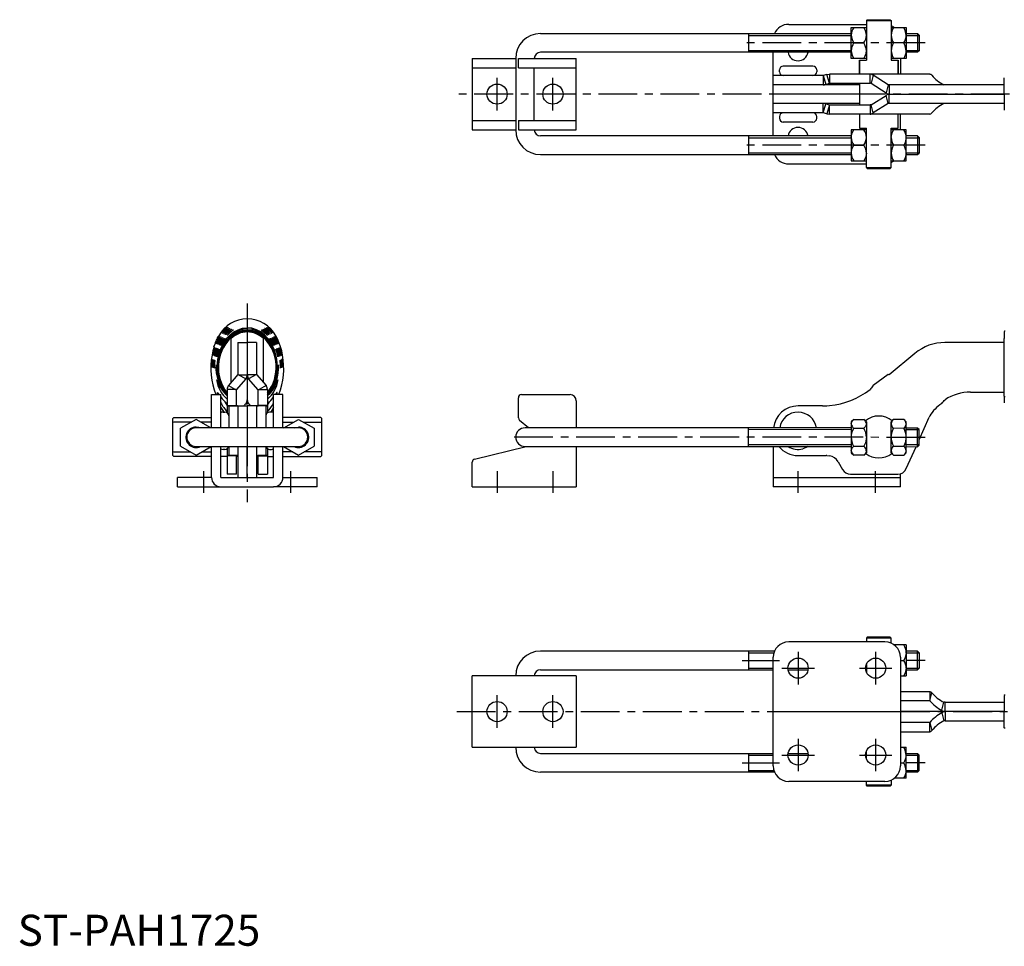
# Model space of a CAD drawing. Units: millimetres. Extents: x 1 to 491, y 0 to 299.
# Drawn here: x 1 to 318, y 0 to 299 of the extents above; entities that cross this region are included whole.
import ezdxf

# ---------------------------------------------------------------- set-up
doc = ezdxf.new("R2010")
doc.units = ezdxf.units.MM
doc.header["$LTSCALE"] = 10
doc.linetypes.add('CENTER', pattern=[2, 1.25, -0.25, 0.25, -0.25])
doc.layers.add('1', color=1, linetype='CENTER')
doc.layers.add('3', color=3, linetype='Continuous')
doc.styles.add('Standard1', font='arial.ttf')

msp = doc.modelspace()

# ---------------------------------------------------------------- linework, layer by layer
for p, q in [((273.5, 298.29), (273.8, 298.59)), ((273.5, 298.29), (281.5, 298.29)), ((273.5, 298.29), (273.5, 285.59)), ((273.8, 298.59), (281.2, 298.59)), ((273.8, 298.59), (273.8, 298.59)), ((281.2, 298.59), (281.5, 298.29)), ((281.5, 298.29), (281.5, 285.59)), ((248.5, 297.09), (273.5, 297.09)), ((268.65, 296.09), (273.5, 296.09)), ((268.65, 286.09), (268.65, 296.09)), ((281.5, 296.09), (286.35, 296.09)), ((286.35, 296.09), (286.35, 286.09)), ((168.5, 294.09), (268.65, 294.09)), ((235.5, 294.09), (235.5, 288.09)), ((286.35, 294.09), (290, 294.09)), ((290, 294.09), (290.5, 293.59)), ((290, 294.09), (290, 288.09)), ((290.5, 293.59), (290.5, 288.59)), ((269.43, 291.09), (272.73, 291.09)), ((285.58, 291.09), (282.28, 291.09)), ((146.5, 286.09), (146.5, 263.09)), ((146.5, 286.09), (160.5, 286.09)), ((160.5, 286.09), (160.5, 263.09)), ((161.37, 286.09), (180, 286.09)), ((161.37, 283.09), (161.37, 286.09)), ((268.65, 288.09), (168.5, 288.09)), ((180, 263.09), (180, 286.09)), ((243.5, 261.09), (243.5, 288.09)), ((273.5, 286.09), (268.65, 286.09)), ((271.25, 285.59), (271.25, 281.07)), ((271.25, 281.07), (271.25, 285.59)), ((271.25, 285.59), (273.5, 285.59)), ((286.35, 286.09), (281.5, 286.09)), ((281.5, 285.59), (283.75, 285.59)), ((283.75, 281.07), (283.75, 285.59)), ((283.75, 285.59), (283.75, 281.07)), ((284.5, 286.09), (284.5, 281.07)), ((290, 288.09), (286.35, 288.09)), ((290.5, 288.59), (290, 288.09)), ((146.5, 283.09), (160.5, 283.09)), ((161.37, 283.09), (180, 283.09)), ((166.5, 266.09), (166.5, 283.09)), ((256.3, 283.59), (246.7, 283.59)), ((259.6, 280.59), (243.5, 280.59)), ((245.5, 281.79), (245.5, 282.39)), ((257.5, 282.39), (257.5, 281.79)), ((259.6, 280.38), (259.6, 277.59)), ((260.8, 280.94), (259.61, 280.59)), ((259.61, 280.59), (260.46, 277.71)), ((260.8, 280.94), (261.66, 281.07)), ((261.65, 278.07), (260.8, 280.94)), ((293.92, 281.07), (261.66, 281.07)), ((261.66, 281.07), (261.66, 278.07)), ((274.69, 278.07), (274.69, 281.07)), ((275.68, 280.66), (275.06, 278.07)), ((275.68, 280.66), (275.62, 280.71)), ((280.54, 277.59), (275.68, 280.66)), ((317.96, 274.59), (317.96, 279.79)), ((271.25, 277.59), (243.5, 277.59)), ((260.46, 277.71), (261.65, 278.07)), ((261.66, 278.07), (261.65, 278.07)), ((261.66, 278.07), (274.69, 278.07)), ((271.25, 278.07), (271.25, 271.11)), ((275.04, 278.07), (274.69, 278.07)), ((275.06, 278.07), (275.04, 278.07)), ((275.06, 278.07), (279.93, 275)), ((280.54, 277.59), (279.93, 275)), ((280.9, 277.59), (280.54, 277.59)), ((280.9, 277.59), (280.9, 274.59)), ((317.96, 277.59), (280.9, 277.59)), ((298.8, 277.59), (298.42, 277.59)), ((271.25, 274.59), (243.5, 274.59)), ((275.06, 271.11), (279.93, 274.18)), ((280.54, 271.59), (279.93, 274.18)), ((280.9, 271.59), (280.9, 274.59)), ((280.9, 274.59), (317.96, 274.59)), ((317.96, 274.59), (317.96, 269.39)), ((271.25, 271.59), (243.5, 271.59)), ((259.6, 268.8), (259.6, 271.59)), ((259.61, 268.59), (260.46, 271.46)), ((260.46, 271.46), (261.65, 271.11)), ((261.65, 271.11), (260.8, 268.24)), ((261.66, 271.11), (261.65, 271.11)), ((261.66, 268.11), (261.66, 271.11)), ((261.66, 271.11), (274.69, 271.11)), ((274.69, 271.11), (274.69, 268.11)), ((275.04, 271.11), (274.69, 271.11)), ((275.06, 271.11), (275.04, 271.11)), ((275.68, 268.52), (275.06, 271.11)), ((280.54, 271.59), (275.68, 268.52)), ((280.9, 271.59), (280.54, 271.59)), ((317.96, 271.59), (280.9, 271.59)), ((298.8, 271.59), (298.42, 271.59)), ((259.6, 268.59), (243.5, 268.59)), ((245.5, 267.39), (245.5, 266.79)), ((257.5, 266.79), (257.5, 267.39)), ((260.8, 268.24), (259.61, 268.59)), ((260.8, 268.24), (261.66, 268.11)), ((293.92, 268.11), (261.66, 268.11)), ((271.25, 268.11), (271.25, 263.59)), ((275.68, 268.52), (275.62, 268.47)), ((283.75, 263.59), (283.75, 268.11)), ((284.5, 263.09), (284.5, 268.11)), ((146.5, 266.09), (160.5, 266.09)), ((161.37, 266.09), (180, 266.09)), ((161.37, 266.09), (161.37, 263.09)), ((256.3, 265.59), (246.7, 265.59)), ((271.25, 263.59), (273.5, 263.59)), ((273.5, 250.89), (273.5, 263.59)), ((281.5, 263.59), (283.75, 263.59)), ((281.5, 250.89), (281.5, 263.59)), ((146.5, 263.09), (160.5, 263.09)), ((161.37, 263.09), (180, 263.09)), ((268.65, 261.09), (168.5, 261.09)), ((235.5, 261.09), (235.5, 255.09)), ((273.5, 263.09), (268.65, 263.09)), ((268.65, 263.09), (268.65, 253.09)), ((286.35, 263.09), (281.5, 263.09)), ((286.35, 253.09), (286.35, 263.09)), ((290, 261.09), (286.35, 261.09)), ((290.5, 260.59), (290, 261.09)), ((290, 261.09), (290, 255.09)), ((290.5, 260.59), (290.5, 255.59)), ((269.43, 258.09), (272.73, 258.09)), ((285.58, 258.09), (282.28, 258.09)), ((168.5, 255.09), (268.65, 255.09)), ((286.35, 255.09), (290, 255.09)), ((290, 255.09), (290.5, 255.59)), ((248.5, 252.09), (273.5, 252.09)), ((268.65, 253.09), (273.5, 253.09)), ((273.5, 250.89), (281.5, 250.89)), ((273.5, 250.89), (273.8, 250.59)), ((281.2, 250.59), (281.5, 250.89)), ((281.5, 253.09), (286.35, 253.09)), ((273.8, 250.59), (281.2, 250.59)), ((273.8, 250.59), (273.8, 250.59)), ((317.96, 197.93), (317.96, 195.75)), ((68.8, 181.61), (68.8, 195.75)), ((71, 194.5), (71, 184.2)), ((71, 194.5), (74, 194.5)), ((74, 194.5), (74, 176.05)), ((77, 194.5), (74, 194.5)), ((77, 194.5), (77, 184.2)), ((79.2, 181.61), (79.2, 195.75)), ((317.96, 194.5), (298.82, 194.5)), ((317.96, 177.22), (317.96, 195.75)), ((289.18, 190.99), (280.9, 184.04)), ((71, 184.2), (67.93, 180.59)), ((71, 184.2), (73.59, 182.82)), ((71.27, 184.05), (71.34, 184.04)), ((71.34, 184.04), (74, 184.04)), ((76.66, 184.04), (74, 184.04)), ((77, 184.2), (74.41, 182.82)), ((76.73, 184.05), (76.66, 184.04)), ((77, 184.2), (80.07, 180.59)), ((280.54, 184.2), (275.68, 180.59)), ((280.9, 184.04), (280.54, 184.2)), ((70.52, 179.21), (73.59, 182.82)), ((77.48, 179.21), (74.41, 182.82)), ((62.5, 177.7), (65.5, 177.7)), ((62.5, 167), (62.5, 177.7)), ((65.5, 167), (65.5, 177.7)), ((70.52, 179.37), (67.52, 179.37)), ((67.52, 179.37), (67.52, 174.16)), ((67.93, 180.59), (67.88, 180.52)), ((67.93, 180.59), (70.22, 179.37)), ((70.52, 174.16), (70.52, 179.37)), ((70.52, 179.22), (70.52, 179.37)), ((70.52, 179.21), (70.52, 179.22)), ((77.48, 179.37), (80.48, 179.37)), ((77.48, 174.16), (77.48, 179.37)), ((77.48, 179.22), (77.48, 179.37)), ((77.48, 179.21), (77.48, 179.22)), ((80.07, 180.59), (77.78, 179.37)), ((80.07, 180.59), (80.12, 180.52)), ((80.48, 179.37), (80.48, 174.16)), ((85.5, 177.7), (82.5, 177.7)), ((82.5, 167), (82.5, 177.7)), ((85.5, 167), (85.5, 177.7)), ((162.37, 177.7), (178, 177.7)), ((275.68, 180.59), (275.62, 180.52)), ((307.07, 178.5), (317.96, 178.5)), ((73.5, 174.77), (74, 174.71)), ((74.5, 174.77), (74, 174.71)), ((161.37, 170.17), (161.37, 176.7)), ((180, 175.7), (180, 166.99)), ((317.96, 177.22), (317.96, 175.04)), ((66.2, 172.05), (66.8, 172.05)), ((67.52, 174.16), (70.52, 174.16)), ((67.65, 174.13), (67.52, 174.16)), ((67.52, 174.16), (67.52, 171.81)), ((68, 174.06), (70.88, 174.06)), ((68, 174.05), (74, 174.05)), ((68, 174.05), (68, 167)), ((68, 174.05), (68, 174.05)), ((70.52, 174.16), (70.52, 174.13)), ((71, 174.05), (71, 167)), ((71, 174.05), (71, 174.05)), ((80, 174.05), (74, 174.05)), ((74, 174.05), (74, 167)), ((77, 174.05), (77, 167)), ((77, 174.05), (77, 174.05)), ((80, 174.06), (77.13, 174.06)), ((77.48, 174.16), (77.48, 174.13)), ((80.48, 174.16), (77.48, 174.16)), ((80, 174.05), (80, 167)), ((80, 174.05), (80, 174.05)), ((80.35, 174.13), (80.48, 174.16)), ((80.48, 174.16), (80.48, 171.81)), ((81.8, 172.05), (81.2, 172.05)), ((259.34, 174.05), (251.5, 174.05)), ((260.8, 174.13), (261.66, 174.16)), ((50, 170), (50.3, 170.3)), ((50, 158.1), (50, 170)), ((50.3, 168.85), (50, 168.71)), ((50.3, 170.3), (62.5, 170.3)), ((55.98, 168.85), (50.3, 168.85)), ((57.5, 169.73), (52.5, 166.84)), ((62.24, 167), (57.5, 169.73)), ((62.5, 168.85), (59.02, 168.85)), ((97.7, 170.3), (85.5, 170.3)), ((85.5, 168.85), (88.98, 168.85)), ((85.76, 167), (90.5, 169.73)), ((90.5, 169.73), (95.5, 166.84)), ((92.02, 168.85), (97.7, 168.85)), ((98, 170), (97.7, 170.3)), ((97.7, 168.85), (98, 168.71)), ((98, 158.1), (98, 170)), ((164.59, 167), (161.73, 169.4)), ((269.43, 169.73), (268.65, 168.96)), ((268.65, 168.96), (268.65, 158.96)), ((269.43, 169.73), (272.73, 169.73)), ((273.5, 168.95), (272.73, 169.73)), ((273.5, 168.95), (273.5, 158.95)), ((282.28, 169.72), (281.5, 168.95)), ((281.5, 158.95), (281.5, 168.95)), ((285.58, 169.72), (282.28, 169.72)), ((286.35, 168.95), (285.58, 169.72)), ((286.35, 158.95), (286.35, 168.95)), ((290.5, 163.15), (293.73, 170.42)), ((52.5, 161.07), (52.5, 166.84)), ((90.5, 167), (57.5, 167)), ((95.5, 166.84), (95.5, 161.07)), ((268.65, 166.94), (163.5, 167)), ((235.5, 160.96), (235.5, 166.96)), ((269.43, 166.84), (272.73, 166.84)), ((285.58, 166.83), (282.28, 166.84)), ((290, 166.92), (286.35, 166.93)), ((290.5, 166.42), (290, 166.92)), ((290, 160.92), (290, 166.92)), ((290.5, 161.42), (290.5, 166.42)), ((54.5, 163.96), (54.5, 164)), ((93.5, 163.96), (93.5, 164)), ((50, 159.39), (50.3, 159.25)), ((50.3, 159.25), (55.65, 159.25)), ((52.5, 161.07), (57.5, 158.18)), ((57.5, 161), (90.5, 161)), ((57.5, 158.18), (62.37, 161)), ((59.35, 159.25), (62.5, 159.25)), ((62.5, 151), (62.5, 161)), ((65.5, 151), (65.5, 161)), ((66.8, 160.05), (66.2, 160.05)), ((67.52, 160.29), (67.52, 157.98)), ((68, 161), (68, 158.05)), ((71, 161), (71, 151)), ((74, 151), (74, 161)), ((77, 161), (77, 151)), ((80, 161), (80, 158.05)), ((80.48, 160.29), (80.48, 157.98)), ((81.2, 160.05), (81.8, 160.05)), ((82.5, 151), (82.5, 161)), ((85.5, 151), (85.5, 161)), ((88.65, 159.25), (85.5, 159.25)), ((85.62, 161), (90.5, 158.18)), ((90.5, 158.18), (95.5, 161.07)), ((97.7, 159.25), (92.35, 159.25)), ((98, 159.39), (97.7, 159.25)), ((147.26, 156.92), (163.86, 161)), ((163.5, 161), (268.65, 160.94)), ((180, 160.99), (180, 148)), ((243.5, 160.97), (243.5, 148)), ((268.65, 158.96), (269.42, 158.18)), ((269.42, 161.07), (272.73, 161.07)), ((272.72, 158.18), (273.5, 158.95)), ((281.5, 158.95), (282.27, 158.18)), ((282.27, 161.06), (285.58, 161.06)), ((285.57, 158.17), (286.35, 158.95)), ((286.35, 160.93), (290, 160.92)), ((286.35, 153.83), (289.51, 160.92)), ((290, 160.92), (290.5, 161.42)), ((50.3, 157.8), (50, 158.1)), ((62.5, 157.8), (50.3, 157.8)), ((67.52, 157.8), (65.5, 157.8)), ((67.65, 158.04), (67.52, 157.98)), ((70.52, 157.98), (67.52, 157.98)), ((67.52, 157.98), (67.52, 152.05)), ((67.65, 158.04), (70.52, 158.04)), ((68, 158.05), (67.73, 158.05)), ((71, 158.05), (68, 158.05)), ((68, 158.05), (68, 158.05)), ((70.52, 158.04), (70.52, 157.98)), ((70.52, 152.05), (70.52, 157.98)), ((71, 157.8), (70.52, 157.8)), ((77, 158.05), (80, 158.05)), ((77, 157.8), (77.48, 157.8)), ((80.35, 158.04), (77.48, 158.04)), ((77.48, 158.04), (77.48, 157.98)), ((77.48, 157.98), (80.48, 157.98)), ((77.48, 152.05), (77.48, 157.98)), ((80, 158.05), (80, 158.05)), ((80, 158.05), (80.27, 158.05)), ((80.35, 158.04), (80.48, 157.98)), ((80.48, 157.98), (80.48, 152.05)), ((80.48, 157.8), (82.5, 157.8)), ((85.5, 157.8), (97.7, 157.8)), ((97.7, 157.8), (98, 158.1)), ((146.5, 148), (146.5, 155.94)), ((251.5, 158.05), (259.6, 158.05)), ((259.6, 158.05), (259.61, 158.05)), ((259.61, 158.05), (260.53, 158.05)), ((260.8, 158.04), (261.66, 157.98)), ((264.4, 156.05), (265.84, 153.55)), ((272.72, 158.18), (269.42, 158.18)), ((282.27, 158.18), (285.57, 158.17)), ((62.5, 151), (51.5, 151)), ((51.5, 148), (51.5, 151)), ((65.5, 151), (82.5, 151)), ((70.52, 152.05), (67.52, 152.05)), ((77.48, 152.05), (80.48, 152.05)), ((85.5, 151), (96.5, 151)), ((96.5, 148), (96.5, 151)), ((243.5, 151), (284.5, 151)), ((243.5, 151), (243.5, 151)), ((268.44, 152.05), (283.61, 152.05)), ((284.5, 148), (284.5, 152.18)), ((284.5, 151), (284.5, 151)), ((51.5, 148), (65.5, 148)), ((65.5, 148), (82.5, 148)), ((96.5, 148), (82.5, 148)), ((146.5, 148), (180, 148)), ((284.5, 148), (243.5, 148)), ((273.8, 99.5), (273.5, 99.2)), ((273.5, 99.2), (273.5, 98)), ((281.5, 99.2), (273.5, 99.2)), ((281.2, 99.5), (273.8, 99.5)), ((281.2, 99.5), (281.5, 99.2)), ((281.5, 97.58), (281.5, 99.2)), ((279.5, 98), (248.5, 98)), ((286.35, 97), (282.5, 97)), ((286.35, 97), (286.35, 87)), ((243.92, 95), (168.5, 95)), ((235.5, 95), (235.5, 89)), ((243.5, 58), (243.5, 93)), ((284.5, 93), (284.5, 58)), ((290, 95), (286.35, 95)), ((290.5, 94.5), (290, 95)), ((290, 89), (290, 95)), ((290.5, 94.5), (290.5, 89.5)), ((168.5, 89), (243.5, 89)), ((248.29, 89), (254.71, 89)), ((273.5, 89.5), (273.34, 90.27)), ((273.5, 89.5), (273.34, 88.73)), ((273.5, 90.74), (273.5, 88.26)), ((284.5, 92), (285.57, 92)), ((286.35, 89), (290, 89)), ((290, 89), (290.5, 89.5)), ((146.5, 64), (146.5, 87)), ((180, 87), (146.5, 87)), ((180, 87), (180, 64)), ((284.5, 87), (286.35, 87)), ((284.5, 81.98), (293.73, 81.98)), ((293.73, 81.98), (293.92, 81.98)), ((293.92, 81.98), (293.92, 78.98)), ((293.96, 78.98), (294.57, 81.57)), ((318.22, 80.96), (317.96, 80.7)), ((317.96, 80.7), (317.96, 75.5)), ((293.73, 78.98), (284.5, 78.98)), ((293.92, 78.98), (293.73, 78.98)), ((293.92, 78.98), (293.96, 78.98)), ((297.81, 75.91), (298.42, 78.5)), ((298.86, 78.5), (298.42, 78.5)), ((298.86, 75.5), (298.86, 78.5)), ((298.86, 78.5), (307.07, 78.5)), ((307.07, 78.5), (317.96, 78.5)), ((243.5, 75.5), (284.5, 75.5)), ((298.86, 75.5), (284.5, 75.5)), ((297.81, 75.09), (298.42, 72.5)), ((317.96, 75.5), (298.86, 75.5)), ((298.86, 75.5), (298.86, 72.5)), ((317.96, 70.3), (317.96, 75.5)), ((293.73, 72.02), (284.5, 72.02)), ((293.92, 72.02), (293.73, 72.02)), ((293.92, 69.02), (293.92, 72.02)), ((293.92, 72.02), (293.96, 72.02)), ((293.96, 72.02), (294.57, 69.43)), ((298.86, 72.5), (298.42, 72.5)), ((298.86, 72.5), (307.07, 72.5)), ((307.07, 72.5), (317.96, 72.5)), ((318.22, 70.04), (317.96, 70.3)), ((284.5, 69.02), (293.73, 69.02)), ((293.73, 69.02), (293.92, 69.02)), ((146.5, 64), (180, 64)), ((284.5, 64), (286.35, 64)), ((286.35, 54), (286.35, 64)), ((168.5, 62), (243.5, 62)), ((235.5, 62), (235.5, 56)), ((248.29, 62), (254.71, 62)), ((273.5, 61.5), (273.34, 62.27)), ((273.5, 61.5), (273.34, 60.73)), ((273.5, 60.26), (273.5, 62.74)), ((286.35, 62), (290, 62)), ((290, 62), (290.5, 61.5)), ((290, 62), (290, 56)), ((290.5, 56.5), (290.5, 61.5)), ((284.5, 59), (285.57, 59)), ((243.92, 56), (168.5, 56)), ((286.35, 54), (282.5, 54)), ((290, 56), (286.35, 56)), ((290.5, 56.5), (290, 56)), ((279.5, 53), (248.5, 53)), ((273.5, 51.8), (273.5, 53)), ((281.5, 51.8), (273.5, 51.8)), ((273.8, 51.5), (273.5, 51.8)), ((281.2, 51.5), (273.8, 51.5)), ((281.2, 51.5), (281.5, 51.8)), ((281.5, 53.42), (281.5, 51.8))]:
    msp.add_line(p, q)
at = {"flags": 128}
for points in [[(273.5, 293.59), (273.19, 295.14), (272.73, 296.09)], [(281.5, 296.67), (282.28, 296.25), (282.5, 296.09)], [(286.35, 293.59), (286.04, 295.14), (285.58, 296.09)], [(268.65, 293.59), (268.96, 292.04), (269.43, 291.09)], [(286.35, 288.59), (286.04, 290.14), (285.58, 291.09)], [(268.65, 288.59), (268.96, 287.04), (269.43, 286.09)], [(281.5, 288.59), (281.81, 287.04), (282.28, 286.09)], [(259.6, 280.38), (259.64, 280.39), (259.66, 280.41)], [(293.92, 281.07), (294.26, 280.97), (294.57, 280.66)], [(259.6, 268.8), (259.64, 268.79), (259.66, 268.77)], [(293.92, 268.11), (294.26, 268.21), (294.57, 268.52)], [(268.65, 260.59), (268.96, 262.14), (269.43, 263.09)], [(281.5, 260.59), (281.81, 262.14), (282.28, 263.09)], [(286.35, 260.59), (286.04, 259.04), (285.58, 258.09)], [(268.65, 255.59), (268.96, 257.14), (269.43, 258.09)], [(273.5, 255.59), (273.19, 254.04), (272.73, 253.09)], [(286.35, 255.59), (286.04, 254.04), (285.58, 253.09)], [(281.5, 252.51), (282.28, 252.93), (282.5, 253.09)], [(65.39, 181.52), (65.39, 181.52), (65.34, 181.59), (65.28, 181.74), (65.09, 182.2), (64.72, 183.43), (64.44, 184.8), (64.3, 186.24), (64.47, 189.17), (65.22, 192.05), (66.54, 194.7), (67.44, 195.92), (68.48, 197), (69.68, 197.93), (71.03, 198.63), (72.49, 199.08), (74, 199.23)], [(74, 198.96), (72.54, 198.81), (71.13, 198.38), (69.83, 197.69), (68.67, 196.8), (66.78, 194.56), (65.48, 191.97), (64.74, 189.16), (64.57, 186.31), (64.61, 185.91)], [(74, 198.53), (72.48, 198.37), (71.04, 197.91), (69.71, 197.18), (68.53, 196.25), (67.51, 195.15), (66.65, 193.94), (65.4, 191.29), (64.72, 188.48), (64.6, 185.67), (64.73, 184.32), (64.96, 183.05), (65.26, 181.98), (65.37, 181.62), (65.39, 181.53), (65.39, 181.52)], [(67.41, 199.58), (67.37, 199.5), (67.23, 199.34), (67.02, 199.11), (66.73, 198.81), (66.44, 198.49), (66.17, 198.18), (65.93, 197.9), (65.77, 197.73), (65.68, 197.65), (65.67, 197.65), (65.69, 197.74), (65.8, 197.93), (65.99, 198.21), (66.23, 198.51), (66.52, 198.85), (66.82, 199.14), (67.08, 199.37), (67.29, 199.53), (67.4, 199.58), (67.41, 199.58)], [(67.86, 199.33), (67.83, 199.25), (67.68, 199.09), (67.45, 198.88), (67.16, 198.58), (66.85, 198.28), (66.57, 197.98), (66.32, 197.71), (66.15, 197.54), (66.06, 197.47), (66.05, 197.47), (66.08, 197.55), (66.19, 197.74), (66.39, 198.01), (66.64, 198.31), (66.94, 198.63), (67.26, 198.92), (67.53, 199.13), (67.74, 199.28), (67.85, 199.33), (67.86, 199.33)], [(68.41, 199.05), (68.37, 198.98), (68.22, 198.82), (67.99, 198.61), (67.68, 198.32), (67.37, 198.03), (67.08, 197.73), (66.83, 197.47), (66.65, 197.31), (66.56, 197.24), (66.55, 197.24), (66.58, 197.32), (66.7, 197.5), (66.9, 197.77), (67.16, 198.06), (67.47, 198.38), (67.79, 198.66), (68.07, 198.86), (68.29, 199.01), (68.4, 199.05), (68.41, 199.05)], [(68.95, 198.77), (68.92, 198.71), (68.75, 198.56), (68.52, 198.35), (68.2, 198.08), (67.89, 197.8), (67.59, 197.51), (67.32, 197.26), (67.14, 197.1), (67.05, 197.03), (67.04, 197.03), (67.07, 197.11), (67.19, 197.28), (67.41, 197.54), (67.68, 197.83), (68.01, 198.13), (68.33, 198.4), (68.61, 198.6), (68.83, 198.73), (68.94, 198.78), (68.95, 198.77)], [(69.47, 198.53), (69.43, 198.47), (69.27, 198.33), (69.02, 198.13), (68.7, 197.86), (68.38, 197.58), (68.07, 197.31), (67.8, 197.06), (67.62, 196.9), (67.52, 196.83), (67.52, 196.83), (67.55, 196.91), (67.68, 197.09), (67.9, 197.34), (68.18, 197.62), (68.51, 197.91), (68.84, 198.17), (69.12, 198.36), (69.35, 198.49), (69.46, 198.54), (69.47, 198.53)], [(82.61, 181.52), (82.62, 181.52), (82.66, 181.59), (82.72, 181.74), (82.91, 182.2), (83.28, 183.43), (83.56, 184.8), (83.7, 186.24), (83.53, 189.17), (82.78, 192.05), (81.46, 194.7), (80.56, 195.92), (79.52, 197), (78.32, 197.93), (76.97, 198.63), (75.51, 199.08), (74, 199.23)], [(74, 198.96), (75.46, 198.81), (76.87, 198.38), (78.17, 197.69), (79.34, 196.8), (81.23, 194.56), (82.52, 191.97), (83.26, 189.16), (83.43, 186.31), (83.39, 185.91)], [(74, 198.53), (75.52, 198.37), (76.96, 197.91), (78.29, 197.18), (79.47, 196.25), (80.49, 195.15), (81.35, 193.94), (82.6, 191.29), (83.28, 188.48), (83.4, 185.67), (83.27, 184.32), (83.04, 183.05), (82.74, 181.98), (82.63, 181.62), (82.61, 181.53), (82.61, 181.52)], [(78.53, 198.53), (78.57, 198.47), (78.73, 198.33), (78.98, 198.13), (79.3, 197.86), (79.62, 197.58), (79.93, 197.31), (80.2, 197.06), (80.38, 196.9), (80.48, 196.83), (80.49, 196.83), (80.45, 196.91), (80.32, 197.09), (80.1, 197.34), (79.82, 197.62), (79.49, 197.91), (79.16, 198.17), (78.88, 198.36), (78.65, 198.49), (78.54, 198.54), (78.53, 198.53)], [(79.05, 198.77), (79.09, 198.71), (79.25, 198.56), (79.48, 198.35), (79.8, 198.08), (80.11, 197.8), (80.41, 197.51), (80.68, 197.26), (80.86, 197.1), (80.95, 197.03), (80.96, 197.03), (80.93, 197.11), (80.81, 197.28), (80.59, 197.54), (80.32, 197.83), (80, 198.13), (79.67, 198.4), (79.39, 198.6), (79.17, 198.73), (79.06, 198.78), (79.05, 198.77)], [(79.59, 199.05), (79.63, 198.98), (79.79, 198.82), (80.01, 198.61), (80.32, 198.32), (80.63, 198.03), (80.92, 197.73), (81.18, 197.47), (81.35, 197.31), (81.44, 197.24), (81.45, 197.24), (81.42, 197.32), (81.3, 197.5), (81.1, 197.77), (80.84, 198.06), (80.53, 198.38), (80.21, 198.66), (79.93, 198.86), (79.71, 199.01), (79.6, 199.05), (79.59, 199.05)], [(80.14, 199.33), (80.17, 199.25), (80.32, 199.09), (80.55, 198.88), (80.85, 198.58), (81.15, 198.28), (81.43, 197.98), (81.68, 197.71), (81.85, 197.54), (81.94, 197.47), (81.95, 197.47), (81.92, 197.55), (81.81, 197.74), (81.61, 198.01), (81.36, 198.31), (81.06, 198.63), (80.75, 198.92), (80.47, 199.13), (80.26, 199.28), (80.15, 199.33), (80.14, 199.33)], [(80.59, 199.58), (80.63, 199.5), (80.77, 199.34), (80.99, 199.11), (81.27, 198.81), (81.56, 198.49), (81.83, 198.18), (82.07, 197.9), (82.23, 197.73), (82.32, 197.65), (82.33, 197.65), (82.31, 197.74), (82.2, 197.93), (82.01, 198.21), (81.78, 198.51), (81.48, 198.85), (81.18, 199.14), (80.92, 199.37), (80.71, 199.53), (80.6, 199.58), (80.59, 199.58)], [(63.25, 193.13), (63.72, 194.3)], [(64.82, 196.61), (64.8, 196.54), (64.71, 196.34), (64.57, 196.06), (64.39, 195.68), (64.2, 195.28), (64.03, 194.89), (63.88, 194.55), (63.78, 194.34), (63.72, 194.23), (63.71, 194.23), (63.72, 194.3), (63.78, 194.51), (63.9, 194.84), (64.05, 195.21), (64.24, 195.62), (64.43, 196), (64.6, 196.29), (64.73, 196.51), (64.81, 196.6), (64.82, 196.61)], [(65.14, 196.45), (65.12, 196.36), (65.02, 196.15), (64.88, 195.85), (64.7, 195.47), (64.52, 195.08), (64.35, 194.71), (64.21, 194.39), (64.11, 194.2), (64.06, 194.11), (64.05, 194.11), (64.07, 194.21), (64.13, 194.44), (64.25, 194.77), (64.4, 195.14), (64.59, 195.55), (64.78, 195.9), (64.94, 196.18), (65.07, 196.38), (65.14, 196.45), (65.14, 196.45)], [(65.56, 196.28), (65.54, 196.18), (65.44, 195.96), (65.29, 195.67), (65.09, 195.29), (64.9, 194.91), (64.72, 194.55), (64.57, 194.24), (64.47, 194.04), (64.41, 193.96), (64.41, 193.96), (64.42, 194.04), (64.48, 194.25), (64.6, 194.57), (64.75, 194.93), (64.94, 195.32), (65.14, 195.69), (65.32, 195.98), (65.47, 196.19), (65.55, 196.28), (65.56, 196.28)], [(66, 196.1), (65.98, 196.01), (65.87, 195.8), (65.71, 195.51), (65.5, 195.14), (65.3, 194.76), (65.11, 194.4), (64.95, 194.08), (64.85, 193.89), (64.78, 193.81), (64.79, 193.89), (64.86, 194.09), (64.98, 194.4), (65.15, 194.76), (65.35, 195.15), (65.56, 195.52), (65.75, 195.81), (65.91, 196.02), (65.99, 196.1), (66, 196.1)], [(66.46, 195.91), (66.43, 195.82), (66.31, 195.61), (66.15, 195.33), (65.93, 194.96), (65.71, 194.6), (65.51, 194.24), (65.34, 193.93), (65.23, 193.74), (65.16, 193.67), (65.17, 193.74), (65.25, 193.94), (65.38, 194.25), (65.56, 194.6), (65.77, 194.98), (66, 195.34), (66.2, 195.62), (66.37, 195.83), (66.45, 195.91), (66.46, 195.91)], [(66.89, 195.75), (66.86, 195.66), (66.73, 195.46), (66.56, 195.18), (66.33, 194.82), (66.11, 194.46), (65.89, 194.1), (65.72, 193.8), (65.6, 193.61), (65.54, 193.53), (65.55, 193.61), (65.62, 193.8), (65.77, 194.11), (65.95, 194.45), (66.18, 194.83), (66.41, 195.19), (66.62, 195.47), (66.79, 195.67), (66.88, 195.75), (66.89, 195.75)], [(68.8, 195.75), (68.79, 195.82), (68.78, 195.87), (68.75, 195.91), (68.72, 195.93), (68.68, 195.94), (68.62, 195.92), (68.55, 195.87)], [(79.2, 195.75), (79.21, 195.82), (79.22, 195.87), (79.25, 195.91), (79.28, 195.93), (79.32, 195.94), (79.38, 195.92), (79.45, 195.87)], [(81.11, 195.75), (81.14, 195.66), (81.27, 195.46), (81.44, 195.18), (81.67, 194.82), (81.9, 194.46), (82.11, 194.1), (82.28, 193.8), (82.4, 193.61), (82.46, 193.53), (82.45, 193.61), (82.38, 193.8), (82.23, 194.11), (82.05, 194.45), (81.83, 194.83), (81.59, 195.19), (81.38, 195.47), (81.21, 195.67), (81.12, 195.75), (81.11, 195.75)], [(81.54, 195.91), (81.57, 195.82), (81.69, 195.61), (81.86, 195.33), (82.07, 194.96), (82.29, 194.6), (82.49, 194.24), (82.66, 193.93), (82.77, 193.74), (82.84, 193.67), (82.83, 193.74), (82.76, 193.94), (82.62, 194.25), (82.44, 194.6), (82.23, 194.98), (82, 195.34), (81.8, 195.62), (81.64, 195.83), (81.55, 195.91), (81.54, 195.91)], [(82, 196.1), (82.02, 196.01), (82.13, 195.8), (82.29, 195.51), (82.5, 195.14), (82.7, 194.76), (82.89, 194.4), (83.05, 194.08), (83.15, 193.89), (83.22, 193.81), (83.21, 193.89), (83.14, 194.09), (83.02, 194.4), (82.86, 194.76), (82.65, 195.15), (82.44, 195.52), (82.25, 195.81), (82.09, 196.02), (82.01, 196.1), (82, 196.1)], [(82.44, 196.28), (82.46, 196.18), (82.56, 195.96), (82.71, 195.67), (82.91, 195.29), (83.1, 194.91), (83.28, 194.55), (83.43, 194.24), (83.53, 194.04), (83.59, 193.96), (83.59, 193.96), (83.58, 194.04), (83.52, 194.25), (83.4, 194.57), (83.25, 194.93), (83.06, 195.32), (82.86, 195.69), (82.68, 195.98), (82.53, 196.19), (82.45, 196.28), (82.44, 196.28)], [(82.86, 196.45), (82.88, 196.36), (82.98, 196.15), (83.12, 195.85), (83.3, 195.47), (83.48, 195.08), (83.65, 194.71), (83.79, 194.39), (83.89, 194.2), (83.94, 194.11), (83.95, 194.11), (83.93, 194.21), (83.87, 194.44), (83.75, 194.77), (83.6, 195.14), (83.41, 195.55), (83.22, 195.9), (83.06, 196.18), (82.93, 196.38), (82.86, 196.45), (82.86, 196.45)], [(83.18, 196.61), (83.2, 196.54), (83.29, 196.34), (83.43, 196.06), (83.61, 195.68), (83.8, 195.28), (83.97, 194.89), (84.12, 194.55), (84.22, 194.34), (84.28, 194.23), (84.29, 194.23), (84.28, 194.3), (84.22, 194.51), (84.1, 194.84), (83.95, 195.21), (83.76, 195.62), (83.57, 196), (83.4, 196.29), (83.27, 196.51), (83.19, 196.6), (83.18, 196.61)], [(84.75, 193.13), (84.28, 194.3)], [(63.49, 192.94), (63.48, 192.86), (63.44, 192.63), (63.37, 192.31), (63.28, 191.9), (63.19, 191.47), (63.1, 191.07), (63.03, 190.72), (62.97, 190.5), (62.94, 190.4), (62.93, 190.39), (62.92, 190.47), (62.94, 190.69), (62.99, 191.03), (63.06, 191.42), (63.15, 191.86), (63.25, 192.27), (63.35, 192.6), (63.43, 192.84), (63.48, 192.93), (63.49, 192.94)], [(63.81, 192.81), (63.81, 192.73), (63.77, 192.51), (63.69, 192.2), (63.6, 191.79), (63.5, 191.37), (63.41, 190.97), (63.33, 190.62), (63.28, 190.4), (63.24, 190.29), (63.24, 190.28), (63.24, 190.37), (63.26, 190.58), (63.31, 190.92), (63.38, 191.31), (63.48, 191.75), (63.58, 192.16), (63.68, 192.47), (63.76, 192.71), (63.81, 192.8), (63.81, 192.81)], [(64.14, 192.67), (64.14, 192.59), (64.09, 192.38), (64.01, 192.07), (63.91, 191.66), (63.8, 191.25), (63.71, 190.85), (63.62, 190.5), (63.56, 190.27), (63.53, 190.16), (63.52, 190.15), (63.52, 190.24), (63.54, 190.45), (63.6, 190.79), (63.68, 191.18), (63.78, 191.61), (63.89, 192.01), (63.99, 192.33), (64.09, 192.57), (64.14, 192.66), (64.14, 192.67)], [(64.52, 192.53), (64.51, 192.45), (64.46, 192.24), (64.37, 191.94), (64.25, 191.54), (64.13, 191.12), (64.03, 190.73), (63.93, 190.37), (63.87, 190.14), (63.83, 190.03), (63.82, 190.02), (63.82, 190.1), (63.84, 190.31), (63.9, 190.65), (63.99, 191.03), (64.11, 191.46), (64.24, 191.87), (64.35, 192.19), (64.45, 192.43), (64.51, 192.52), (64.52, 192.53)], [(64.84, 192.4), (64.84, 192.33), (64.78, 192.12), (64.69, 191.82), (64.58, 191.42), (64.46, 191), (64.35, 190.6), (64.26, 190.24), (64.19, 190.01), (64.15, 189.9), (64.14, 189.89), (64.14, 189.97), (64.17, 190.19), (64.23, 190.52), (64.31, 190.91), (64.43, 191.34), (64.56, 191.74), (64.68, 192.06), (64.78, 192.3), (64.84, 192.4), (64.84, 192.4)], [(83.16, 192.4), (83.16, 192.33), (83.22, 192.12), (83.31, 191.82), (83.42, 191.42), (83.54, 191), (83.65, 190.6), (83.74, 190.24), (83.81, 190.01), (83.85, 189.9), (83.86, 189.89), (83.86, 189.97), (83.83, 190.19), (83.77, 190.52), (83.69, 190.91), (83.57, 191.34), (83.44, 191.74), (83.32, 192.06), (83.22, 192.3), (83.16, 192.4), (83.16, 192.4)], [(83.48, 192.53), (83.49, 192.45), (83.54, 192.24), (83.63, 191.94), (83.75, 191.54), (83.87, 191.12), (83.97, 190.73), (84.07, 190.37), (84.13, 190.14), (84.17, 190.03), (84.18, 190.02), (84.18, 190.1), (84.16, 190.31), (84.1, 190.65), (84.01, 191.03), (83.89, 191.46), (83.77, 191.87), (83.65, 192.19), (83.55, 192.43), (83.49, 192.52), (83.48, 192.53)], [(83.86, 192.67), (83.86, 192.59), (83.91, 192.38), (83.99, 192.07), (84.09, 191.66), (84.2, 191.25), (84.3, 190.85), (84.38, 190.5), (84.44, 190.27), (84.47, 190.16), (84.48, 190.15), (84.48, 190.24), (84.46, 190.45), (84.4, 190.79), (84.33, 191.18), (84.22, 191.61), (84.11, 192.01), (84.01, 192.33), (83.92, 192.57), (83.86, 192.66), (83.86, 192.67)], [(84.19, 192.81), (84.19, 192.73), (84.23, 192.51), (84.31, 192.2), (84.4, 191.79), (84.5, 191.37), (84.59, 190.97), (84.67, 190.62), (84.72, 190.4), (84.76, 190.29), (84.76, 190.28), (84.77, 190.37), (84.74, 190.58), (84.69, 190.92), (84.62, 191.31), (84.52, 191.75), (84.42, 192.16), (84.32, 192.47), (84.24, 192.71), (84.19, 192.8), (84.19, 192.81)], [(84.52, 192.94), (84.52, 192.86), (84.56, 192.63), (84.63, 192.31), (84.72, 191.9), (84.81, 191.47), (84.9, 191.07), (84.97, 190.72), (85.03, 190.5), (85.06, 190.4), (85.07, 190.39), (85.08, 190.47), (85.06, 190.69), (85.01, 191.03), (84.94, 191.42), (84.85, 191.86), (84.75, 192.27), (84.65, 192.6), (84.57, 192.84), (84.52, 192.93), (84.52, 192.94)], [(62.59, 189.1), (62.6, 189.03), (62.6, 188.82), (62.58, 188.5), (62.56, 188.09), (62.54, 187.65), (62.51, 187.23), (62.49, 186.86), (62.47, 186.61), (62.45, 186.49), (62.45, 186.48), (62.43, 186.55), (62.42, 186.75), (62.41, 187.08), (62.42, 187.47), (62.44, 187.91), (62.47, 188.35), (62.51, 188.72), (62.55, 188.98), (62.58, 189.09), (62.59, 189.1)], [(62.92, 189.06), (62.93, 188.98), (62.92, 188.75), (62.9, 188.43), (62.88, 188.01), (62.85, 187.58), (62.83, 187.17), (62.82, 186.81), (62.8, 186.58), (62.78, 186.47), (62.78, 186.47), (62.76, 186.55), (62.75, 186.77), (62.74, 187.12), (62.75, 187.52), (62.78, 187.97), (62.81, 188.38), (62.85, 188.71), (62.89, 188.96), (62.92, 189.06), (62.92, 189.06)], [(63.2, 188.93), (63.21, 188.85), (63.2, 188.63), (63.18, 188.3), (63.16, 187.88), (63.14, 187.45), (63.12, 187.04), (63.11, 186.68), (63.1, 186.46), (63.08, 186.35), (63.07, 186.34), (63.06, 186.43), (63.04, 186.64), (63.03, 186.99), (63.04, 187.39), (63.06, 187.84), (63.09, 188.25), (63.13, 188.59), (63.17, 188.83), (63.19, 188.93), (63.2, 188.93)], [(63.48, 188.8), (63.49, 188.72), (63.49, 188.5), (63.47, 188.18), (63.45, 187.76), (63.44, 187.33), (63.43, 186.92), (63.42, 186.56), (63.41, 186.33), (63.4, 186.22), (63.4, 186.21), (63.38, 186.29), (63.35, 186.51), (63.34, 186.86), (63.34, 187.25), (63.35, 187.7), (63.38, 188.12), (63.41, 188.45), (63.45, 188.7), (63.48, 188.8), (63.48, 188.8)], [(63.96, 187.31), (63.97, 187.31), (63.99, 187.15), (64, 186.85), (64.06, 186), (64.38, 183.96), (65.04, 181.82), (66.09, 179.74), (67.52, 177.91)], [(84.04, 187.31), (84.04, 187.31), (84.02, 187.15), (84, 186.85), (83.94, 186), (83.62, 183.96), (82.96, 181.82), (81.91, 179.74), (80.48, 177.91)], [(84.52, 188.8), (84.51, 188.72), (84.51, 188.5), (84.53, 188.18), (84.55, 187.76), (84.56, 187.33), (84.57, 186.92), (84.58, 186.56), (84.59, 186.33), (84.6, 186.22), (84.6, 186.21), (84.63, 186.29), (84.65, 186.51), (84.66, 186.86), (84.66, 187.25), (84.65, 187.7), (84.62, 188.12), (84.59, 188.45), (84.55, 188.7), (84.52, 188.8), (84.52, 188.8)], [(84.8, 188.93), (84.79, 188.85), (84.8, 188.63), (84.82, 188.3), (84.84, 187.88), (84.86, 187.45), (84.88, 187.04), (84.89, 186.68), (84.9, 186.46), (84.92, 186.35), (84.93, 186.34), (84.94, 186.43), (84.96, 186.64), (84.97, 186.99), (84.96, 187.39), (84.94, 187.84), (84.91, 188.25), (84.87, 188.59), (84.83, 188.83), (84.81, 188.93), (84.8, 188.93)], [(85.08, 189.06), (85.07, 188.98), (85.08, 188.75), (85.1, 188.43), (85.12, 188.01), (85.15, 187.58), (85.17, 187.17), (85.18, 186.81), (85.2, 186.58), (85.22, 186.47), (85.22, 186.47), (85.24, 186.55), (85.25, 186.77), (85.26, 187.12), (85.25, 187.52), (85.22, 187.97), (85.19, 188.38), (85.15, 188.71), (85.11, 188.96), (85.08, 189.06), (85.08, 189.06)], [(85.41, 189.1), (85.4, 189.03), (85.4, 188.82), (85.42, 188.5), (85.44, 188.09), (85.46, 187.65), (85.49, 187.23), (85.51, 186.86), (85.53, 186.61), (85.55, 186.49), (85.55, 186.48), (85.57, 186.55), (85.58, 186.75), (85.59, 187.08), (85.58, 187.47), (85.56, 187.91), (85.53, 188.35), (85.49, 188.72), (85.45, 188.98), (85.42, 189.09), (85.41, 189.1)], [(64.08, 182.48), (64.08, 182.48), (64.14, 182.39), (64.33, 181.94), (64.61, 181.3), (64.96, 180.58), (65.87, 179.1), (67.06, 177.69), (67.52, 177.3)], [(83.92, 182.48), (83.92, 182.48), (83.86, 182.39), (83.67, 181.94), (83.39, 181.3), (83.04, 180.58), (82.13, 179.1), (80.94, 177.69), (80.48, 177.3)], [(64.47, 177.7), (64.4, 177.94), (64.35, 178.2), (64.35, 178.36), (64.4, 178.4), (64.43, 178.38)], [(83.53, 177.7), (83.6, 177.94), (83.65, 178.2), (83.65, 178.36), (83.6, 178.4), (83.57, 178.38)], [(67.52, 174.27), (67.51, 174.27), (66.88, 175.33)], [(80.48, 174.27), (80.49, 174.27), (81.12, 175.33)], [(318.22, 177.11), (318.11, 177.04), (318.07, 177.03), (318.03, 177.05), (318, 177.07), (317.98, 177.11), (317.96, 177.17), (317.96, 177.22)], [(65.5, 173.51), (66.29, 172.3), (66.5, 172.05)], [(82.5, 173.51), (81.71, 172.3), (81.5, 172.05)], [(268.65, 168.29), (268.96, 169.18), (269.43, 169.73)], [(273.5, 168.28), (273.19, 167.39), (272.73, 166.84)], [(286.35, 168.28), (286.04, 167.38), (285.58, 166.83)], [(58.79, 167), (58.39, 167.14), (57.5, 167.26)], [(89.21, 167), (89.61, 167.14), (90.5, 167.26)], [(268.65, 163.96), (268.96, 165.75), (269.43, 166.84)], [(281.5, 163.95), (281.81, 165.74), (282.28, 166.84)], [(273.5, 163.95), (273.19, 162.16), (272.73, 161.07)], [(286.35, 163.95), (286.04, 162.16), (285.58, 161.06)], [(254.69, 160.97), (254.15, 160.67), (253.05, 160.25)], [(268.65, 159.63), (268.96, 160.52), (269.42, 161.07)], [(273.5, 159.62), (273.19, 158.73), (272.72, 158.18)], [(281.5, 159.62), (281.81, 160.52), (282.27, 161.06)], [(286.35, 159.62), (286.04, 158.72), (285.57, 158.17)], [(286.35, 94.5), (286.04, 92.95), (285.57, 92)], [(286.35, 89.5), (286.04, 87.95), (285.58, 87)], [(293.92, 81.98), (294.26, 81.87), (294.57, 81.57)], [(293.92, 69.02), (294.26, 69.12), (294.57, 69.43)], [(286.35, 61.5), (286.04, 63.05), (285.58, 64)], [(286.35, 56.5), (286.04, 58.05), (285.57, 59)]]:
    msp.add_lwpolyline(points, dxfattribs=at)
for centre in [(154.5, 274.59), (172.5, 274.59), (251.5, 89.5), (276.5, 89.5), (154.5, 75.5), (172.5, 75.5), (251.5, 61.5), (276.5, 61.5)]:
    msp.add_circle(centre, 3.25)
for centre, radius, start, end in [((248.5, 292.09), 5, 90, 156.4245), ((273.47, 293.47), 4.82, 147.0817, 178.5703), ((286.32, 293.47), 4.82, 147.0817, 178.5703), ((168.5, 286.09), 8, 90, 180), ((268.68, 293.71), 4.82, 327.0817, 358.5703), ((286.64, 293.81), 5.14, 182.4723, 211.9481), ((281.53, 293.71), 4.82, 327.0817, 358.5703), ((273.48, 288.47), 4.82, 147.0507, 178.5289), ((268.37, 288.37), 5.14, 2.4302, 31.9178), ((286.33, 288.47), 4.82, 147.0507, 178.5289), ((168.5, 286.09), 2, 90, 180), ((251.5, 288.59), 3.25, 188.8537, 351.1463), ((268.68, 288.71), 4.82, 327.0507, 358.5289), ((281.53, 288.71), 4.82, 327.0507, 358.5289), ((246.7, 282.39), 1.2, 90, 180), ((256.3, 282.39), 1.2, 0, 90), ((246.7, 281.79), 1.2, 180, 270), ((256.3, 281.79), 1.2, 270, 0), ((274.66, 279.62), 1.45, 48.5705, 88.8001), ((305.63, 290.57), 14.85, 221.8891, 240.9804), ((259.6, 280.6), 3.01, 270, 286.5626), ((280.97, 276.1), 1.51, 226.8485, 267.5203), ((280.97, 273.08), 1.51, 92.4797, 133.1515), ((259.6, 268.58), 3.01, 73.4374, 90), ((305.63, 258.61), 14.85, 119.0196, 138.1109), ((246.7, 267.39), 1.2, 90, 180), ((246.7, 266.79), 1.2, 180, 270), ((256.3, 267.39), 1.2, 0, 90), ((256.3, 266.79), 1.2, 270, 0), ((274.66, 269.56), 1.45, 271.1999, 311.4295), ((251.5, 260.59), 3.25, 8.8537, 171.1463), ((168.5, 263.09), 8, 180, 270), ((168.5, 263.09), 2, 180, 270), ((273.48, 260.71), 4.82, 181.4711, 212.9493), ((268.68, 260.47), 4.82, 1.4711, 32.9493), ((268.37, 260.81), 5.14, 328.0822, 357.5698), ((286.33, 260.71), 4.82, 181.4711, 212.9493), ((281.53, 260.47), 4.82, 1.4711, 32.9493), ((268.68, 255.47), 4.82, 1.4297, 32.9183), ((286.64, 255.37), 5.14, 148.0519, 177.5277), ((281.53, 255.47), 4.82, 1.4297, 32.9183), ((248.5, 257.09), 5, 203.5755, 270), ((273.47, 255.71), 4.82, 181.4297, 212.9183), ((286.32, 255.71), 4.82, 181.4297, 212.9183), ((73.92, 191.82), 10.29, 89.5558, 152.2934), ((74.08, 191.82), 10.29, 27.7066, 90.4442), ((74.13, 190.33), 7.86, 90.964, 135.2116), ((74.12, 190.36), 7.57, 90.9394, 134.6679), ((73.87, 190.33), 7.86, 44.7884, 89.036), ((73.88, 190.36), 7.57, 45.3321, 89.0606), ((318.22, 197.93), 0.26, 93.7157, 180), ((78.01, 186.48), 13.33, 135.1925, 218.1006), ((69.99, 186.48), 13.33, 321.8994, 44.8075), ((298.82, 179.5), 15, 90, 130), ((86.3, 186.23), 24.04, 169.8416, 200.7769), ((79.94, 187.9), 17.49, 162.6047, 171.5526), ((61.7, 186.23), 24.04, 339.2231, 10.1584), ((68.06, 187.9), 17.49, 8.4474, 17.3953), ((75.96, 186.17), 12.05, 174.5756, 225.5562), ((72.05, 186.17), 12.05, 314.4438, 5.4244), ((71.91, 184.06), 2.09, 323.5405, 359.5895), ((76.09, 184.06), 2.09, 180.4105, 216.4595), ((74.1, 183.88), 10.11, 187.9563, 229.4328), ((73.9, 183.88), 10.11, 310.5672, 352.0437), ((61.37, 175.55), 4.17, 31.1245, 42.7733), ((69.56, 179.36), 2.04, 145.2598, 179.8011), ((78.44, 179.36), 2.04, 0.1989, 34.7402), ((86.63, 175.55), 4.17, 137.2267, 148.8755), ((162.37, 176.7), 1, 90, 180), ((178, 175.7), 2, 0, 90), ((259.28, 199.05), 25, 275.4609, 308.0717), ((315.7, 147.24), 52.09, 140.2947, 141.9267), ((307.07, 163.5), 15, 90, 123.172), ((72.76, 181.76), 8.71, 213.5944, 233.052), ((75.13, 179.63), 10.65, 205.3045, 224.4084), ((92.5, 158), 25.34, 138.2623, 140.6842), ((72.04, 176.06), 1.96, 322.3176, 359.7695), ((75.96, 176.06), 1.96, 180.2305, 217.6824), ((55.5, 158), 25.34, 39.3158, 41.7377), ((75.24, 181.76), 8.71, 306.948, 326.4056), ((72.87, 179.63), 10.65, 315.5916, 334.6955), ((304.67, 164.36), 12.54, 123.1773, 149.0457), ((266.46, 203.72), 42.61, 317.3751, 319.5109), ((66.2, 170.85), 1.2, 90, 125.6853), ((66.8, 170.85), 1.2, 0, 90), ((68.21, 176.18), 2.13, 254.6329, 264.3185), ((67.85, 174.05), 0.151, 1.2171, 4.421), ((71.09, 176.18), 2.13, 254.6329, 264.3185), ((70.86, 172.97), 1.09, 82.8382, 89.4421), ((77.14, 172.97), 1.09, 90.5579, 97.1618), ((76.91, 176.18), 2.13, 275.6815, 285.3671), ((79.79, 176.18), 2.13, 275.6815, 285.3671), ((80.15, 174.05), 0.151, 175.579, 178.7829), ((81.2, 170.85), 1.2, 90, 180), ((81.8, 170.85), 1.2, 54.3147, 90), ((251.5, 166.05), 8, 90, 173.3768), ((251.5, 166.05), 6, 8.7659, 171.1653), ((259.34, 199.05), 25, 270, 270.6056), ((259.57, 174.07), 0.0405, 334.9986, 347.6193), ((258.93, 197.03), 22.98, 271.6758, 274.649), ((162.37, 170.17), 1, 180, 230.029), ((270.67, 168.44), 2.02, 184.2515, 232.0533), ((271.49, 168.13), 2.02, 4.2515, 52.0533), ((277.5, 164.05), 6.75, 50.3897, 129.5416), ((283.74, 168.01), 2.26, 130.5144, 173.0433), ((283.52, 168.43), 2.02, 184.2515, 232.0533), ((284.34, 168.13), 2.02, 4.2515, 52.0533), ((307.44, 164.32), 15, 154.3338, 156.0182), ((57.5, 163.96), 3.3, 90, 296.2033), ((57.5, 164), 3, 90, 180), ((90.5, 163.96), 3.3, 243.7967, 90), ((90.5, 164), 3, 0, 90), ((163.5, 164), 3, 89.9656, 269.9656), ((267.28, 163.84), 6.23, 1.0777, 28.8536), ((280.13, 163.83), 6.23, 1.0777, 28.8536), ((57.5, 164), 3, 180, 270), ((90.5, 164), 3, 270, 360), ((274.87, 164.07), 6.23, 181.0777, 208.8536), ((287.72, 164.07), 6.23, 181.0777, 208.8536), ((66.2, 161.25), 1.2, 234.3147, 270), ((66.8, 161.25), 1.2, 270, 347.9648), ((81.2, 161.25), 1.2, 192.0352, 270), ((81.8, 161.25), 1.2, 270, 305.6853), ((251.5, 166.05), 8, 219.4046, 270), ((251.5, 166.05), 6, 237.8534, 284.9481), ((270.66, 159.78), 2.02, 184.2515, 232.0533), ((271.48, 159.47), 2.02, 4.2515, 52.0533), ((277.5, 164.05), 6.75, 231.5685, 308.3628), ((283.51, 159.77), 2.02, 184.2515, 232.0533), ((284.33, 159.47), 2.02, 4.2515, 52.0533), ((67.73, 157.72), 0.333, 90.0768, 104.0267), ((70.6, 157.72), 0.333, 90.0768, 104.0267), ((77.4, 157.72), 0.333, 75.9733, 89.9232), ((80.27, 157.72), 0.333, 75.9733, 89.9232), ((147.5, 155.94), 1, 103.8196, 180), ((260.53, 154.37), 3.68, 85.7864, 89.9998), ((260.94, 154.05), 4, 30, 79.6557), ((268.44, 155.05), 3, 210, 270), ((283.61, 155.05), 3, 270, 336.0182), ((65.5, 151), 3, 180, 270), ((71, 151), 0.001, 270, 0), ((77, 151), 0.001, 180, 270), ((82.5, 151), 3, 270, 0), ((248.5, 93), 5, 90, 180), ((279.5, 93), 5, 0, 90), ((281.53, 94.38), 4.82, 1.4297, 32.9183), ((168.5, 87), 8, 90, 180), ((168.5, 87), 2, 90, 180), ((281.53, 89.38), 4.82, 1.4711, 32.9493), ((305.63, 91.48), 14.85, 221.8891, 240.9804), ((305.01, 88.89), 14.85, 221.8891, 240.9804), ((305.01, 62.11), 14.85, 119.0196, 138.1109), ((298.9, 77.15), 1.65, 228.7791, 268.8627), ((298.9, 73.85), 1.65, 91.1373, 131.2209), ((305.63, 59.52), 14.85, 119.0196, 138.1109), ((168.5, 64), 8, 180, 270), ((168.5, 64), 2, 180, 270), ((281.53, 61.62), 4.82, 327.0507, 358.5289), ((248.5, 58), 5, 180, 270), ((279.5, 58), 5, 270, 0), ((281.53, 56.62), 4.82, 327.0817, 358.5703)]:
    msp.add_arc(centre, radius, start, end)
at = {"layer": '1'}
for p, q in [((292.5, 291.09), (233.5, 291.09)), ((154.5, 269.34), (154.5, 279.84)), ((172.5, 269.34), (172.5, 279.84)), ((399.66, 274.59), (141.5, 274.59)), ((292.5, 258.09), (233.5, 258.09)), ((74, 207.11), (74, 143)), ((292.5, 163.92), (158.5, 164)), ((60, 146), (60, 153)), ((88, 146), (88, 153)), ((154.5, 153), (154.5, 146)), ((172.5, 153), (172.5, 146)), ((251.5, 146), (251.5, 153)), ((276.5, 146), (276.5, 153)), ((251.5, 94.75), (251.5, 84.25)), ((276.5, 94.75), (276.5, 84.25)), ((233.5, 92), (245.5, 92)), ((246.25, 89.5), (256.75, 89.5)), ((271.25, 89.5), (281.75, 89.5)), ((292.5, 92), (286.35, 92)), ((154.5, 70.25), (154.5, 80.75)), ((172.5, 70.25), (172.5, 80.75)), ((141.5, 75.5), (399.66, 75.5)), ((251.5, 66.75), (251.5, 56.25)), ((276.5, 66.75), (276.5, 56.25)), ((246.25, 61.5), (256.75, 61.5)), ((271.25, 61.5), (281.75, 61.5)), ((233.5, 59), (245.5, 59)), ((292.5, 59), (286.35, 59))]:
    msp.add_line(p, q, dxfattribs=at)
at = {"layer": '3'}
for p, q in [((235.5, 293.54), (268.65, 293.54)), ((286.35, 293.54), (290.5, 293.54)), ((235.5, 288.64), (268.65, 288.64)), ((286.35, 288.64), (290.5, 288.64)), ((235.5, 260.54), (268.65, 260.54)), ((286.35, 260.54), (290.5, 260.54)), ((235.5, 255.64), (268.65, 255.64)), ((286.35, 255.64), (290.5, 255.64)), ((268.65, 166.39), (235.5, 166.41)), ((290.5, 166.37), (286.35, 166.38)), ((268.65, 161.49), (235.5, 161.51)), ((290.5, 161.47), (286.35, 161.48)), ((235.5, 94.45), (243.72, 94.45)), ((286.35, 94.45), (290.5, 94.45)), ((235.5, 89.55), (243.5, 89.55)), ((248.25, 89.55), (254.75, 89.55)), ((286.35, 89.55), (290.5, 89.55)), ((235.5, 61.45), (243.5, 61.45)), ((248.25, 61.45), (254.75, 61.45)), ((286.35, 61.45), (290.5, 61.45)), ((235.5, 56.55), (243.72, 56.55)), ((286.35, 56.55), (290.5, 56.55))]:
    msp.add_line(p, q, dxfattribs=at)

# ---------------------------------------------------------------- texts
at = {"color": 3, "style": 'Standard1'}
msp.add_text('ST-PAH1725', height=10, dxfattribs=at).set_placement((0, 0))

doc.saveas('drawing.dxf')
